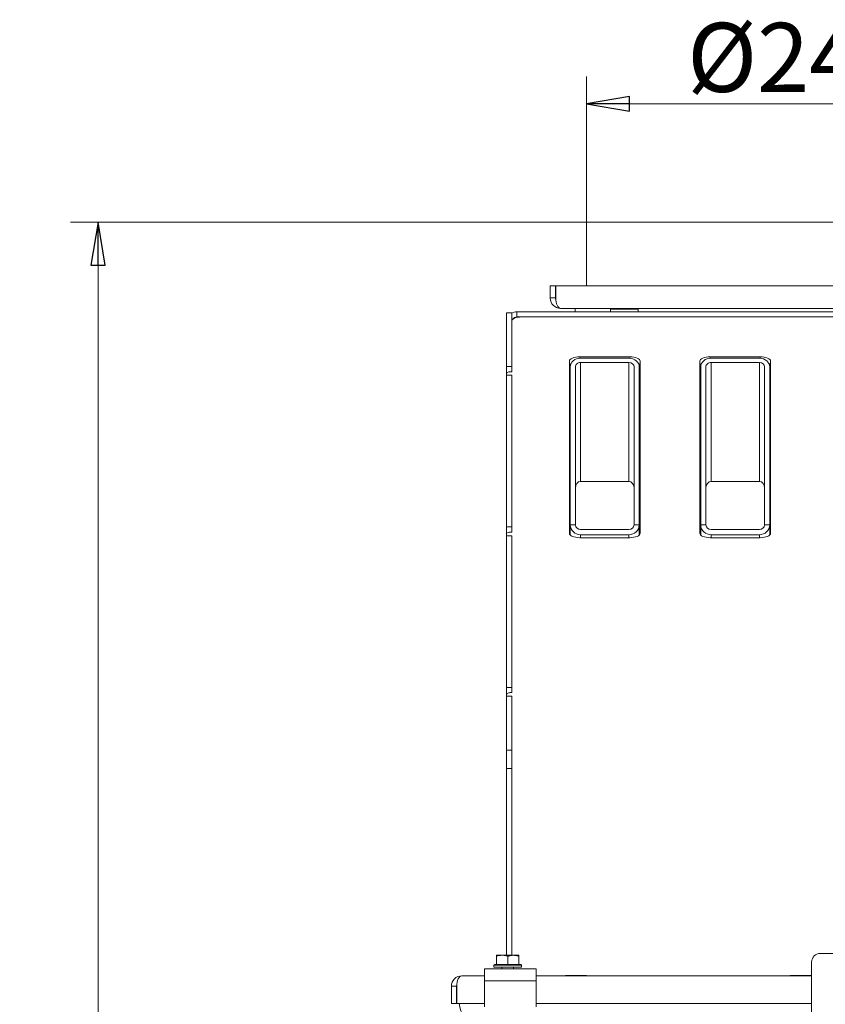
# Model space of a CAD drawing. Extents: x -4983 to -1267, y 1821 to 4842.
# Drawn here: x -2326 to -1859, y 4271 to 4842 of the extents above; entities that cross this region are included whole.
import ezdxf

# ---------------------------------------------------------------- set-up
doc = ezdxf.new("R2010")
doc.units = 0
doc.header["$LTSCALE"] = 5
doc.layers.add('LAYER14', color=30, linetype='Continuous')
doc.styles.add('STANDARD-BrunnerGroßer Text', font='arial.ttf')
doc.dimstyles.new('STANDARD-Brunner-IIGroßer Text', dxfattribs={"dimscale": 5, "dimtxt": 8, "dimasz": 5, "dimexe": 3.175, "dimexo": 0, "dimgap": 0.762, "dimtad": 1, "dimdec": 0, "dimrnd": 1e-08, "dimtxsty": 'STANDARD-BrunnerGroßer Text', "dimblk": 'Filled-1', "dimcen": 0.09, "dimdle": 10, "dimclrd": 7, "dimclre": 7, "dimclrt": 7, "dimadec": 1, "dimazin": 2, "dimtfac": 0.666667, "dimtdec": 0, "dimtmove": 0, "dimatfit": 3, "dimldrblk": 'Filled-1', "dimfxl": 1, "dimtolj": 1, "dimlwd": 15, "dimlwe": 15, "dimarcsym": 0})

# ---------------------------------------------------------------- blocks, each defined once
blk = doc.blocks.new('Filled-1')
at = {"color": 0}
for p, q in [((0, 0), (-1, 0.167)), ((-1, 0.167), (-1, -0.167)), ((-1, 0), (0, 0)), ((-1, -0.167), (0, 0))]:
    blk.add_line(p, q, dxfattribs=at)
at = {"color": 0, "flags": 128}
blk.add_lwpolyline([(-1, -0.167), (0, 0), (-1, 0.167), (-1, -0.167)], dxfattribs=at)
at = {"color": 0}
blk.add_solid([(-1, -0.167), (0, 0), (-1, 0.167), (-1, -0.167)], dxfattribs=at)
blk = doc.blocks.new('*D75')
at = {"layer": 'Defpoints', "color": 0}
for p in [(-1997.9, 4724.65), (-2280.91, 3423.8), (-2074.4, 3423.8)]:
    blk.add_point(p, dxfattribs=at)
at = {"layer": 'LAYER14', "color": 7, "lineweight": 15}
for p, q in [((-1997.9, 4724.65), (-2296.79, 4724.65)), ((-2280.91, 4699.65), (-2280.91, 3448.8)), ((-2074.4, 3423.8), (-2296.79, 3423.8))]:
    blk.add_line(p, q, dxfattribs=at)
at = {"layer": 'LAYER14', "color": 7, "lineweight": 15, "xscale": 25, "yscale": 25, "zscale": 25}
for p, rotation in [((-2280.91, 4724.65), 90), ((-2280.91, 3423.8), 270)]:
    blk.add_blockref('Filled-1', p, dxfattribs=dict(at, rotation=rotation))
at = {"layer": 'LAYER14', "color": 7, "lineweight": 15, "insert": (-2325.59, 4053.02), "char_height": 40, "attachment_point": 2, "rotation": 90, "style": 'STANDARD-BrunnerGroßer Text'}
blk.add_mtext('\\A1;1301', dxfattribs=at)
blk = doc.blocks.new('*D80')
at = {"layer": 'Defpoints', "color": 0}
for p in [(-1997.9, 4793.2), (-1997.9, 4724.65), (-1749.9, 4724.65)]:
    blk.add_point(p, dxfattribs=at)
at = {"layer": 'LAYER14', "color": 7, "lineweight": 15}
for p, q in [((-1997.9, 4724.65), (-1997.9, 4809.07)), ((-1749.9, 4724.65), (-1749.9, 4809.07)), ((-1774.9, 4793.2), (-1972.9, 4793.2))]:
    blk.add_line(p, q, dxfattribs=at)
at = {"layer": 'LAYER14', "color": 7, "lineweight": 15, "xscale": 25, "yscale": 25, "zscale": 25, "rotation": 180}
blk.add_blockref('Filled-1', (-1997.9, 4793.2), dxfattribs=at)
at = {"layer": 'LAYER14', "color": 7, "lineweight": 15, "xscale": 25, "yscale": 25, "zscale": 25}
blk.add_blockref('Filled-1', (-1749.9, 4793.2), dxfattribs=at)
at = {"layer": 'LAYER14', "color": 7, "lineweight": 15, "insert": (-1873.9, 4840.09), "char_height": 40, "attachment_point": 2, "style": 'STANDARD-BrunnerGroßer Text'}
blk.add_mtext('\\A1;%%c248', dxfattribs=at)

msp = doc.modelspace()

# ---------------------------------------------------------------- linework, layer by layer
at = {"color": 7, "linetype": 'Continuous', "lineweight": 15}
for p, q in [((-1997.9, 4724.65), (-1997.9, 4687.65)), ((-1997.9, 4724.65), (-1997.9, 4687.65)), ((-1997.9, 4724.65), (-1749.9, 4724.65)), ((-1997.9, 4724.65), (-1997.9, 4724.65)), ((-2018.9, 4687.65), (-2018.9, 4680.65)), ((-2018.9, 4687.65), (-2015.9, 4687.65)), ((-2015.9, 4687.65), (-2015.9, 4680.65)), ((-2015.72, 4680.65), (-2015.72, 4687.65)), ((-1787.07, 4687.65), (-2015.72, 4687.65)), ((-2018.9, 4680.65), (-2015.9, 4680.65)), ((-1788.88, 4674.65), (-2012.9, 4674.65)), ((-2004.4, 4674.65), (-2004.4, 4672.65)), ((-1983.9, 4674.15), (-1983.9, 4672.65)), ((-1983.9, 4674.15), (-1979.9, 4674.15)), ((-1979.9, 4674.15), (-1967.9, 4674.15)), ((-1979.3, 4674.65), (-1979.3, 4674.15)), ((-1972.5, 4674.15), (-1972.5, 4674.65)), ((-1967.9, 4672.65), (-1967.9, 4674.15)), ((-2041.15, 4672.06), (-2044.15, 4672.06)), ((-2044.15, 4672.06), (-2044.15, 4640.92)), ((-2041.15, 4672.06), (-2041.15, 4640.92)), ((-2038.15, 4669.65), (-2038.15, 4672.65)), ((-1788.88, 4672.65), (-2038.15, 4672.65)), ((-1788.88, 4669.65), (-2038.15, 4669.65)), ((-1972.8, 4646.59), (-2001.8, 4646.59)), ((-2001.8, 4645.74), (-2001.8, 4646.59)), ((-2001.3, 4645.76), (-1973.3, 4645.76)), ((-1972.8, 4645.74), (-1972.8, 4646.59)), ((-1897.2, 4646.59), (-1926.2, 4646.59)), ((-1926.2, 4645.74), (-1926.2, 4646.59)), ((-1925.7, 4645.76), (-1897.7, 4645.76)), ((-1897.2, 4645.74), (-1897.2, 4646.59)), ((-2041.15, 4640.92), (-2044.15, 4640.92)), ((-2044.15, 4640.92), (-2044.15, 4637.14)), ((-2041.15, 4640.92), (-2041.15, 4638.15)), ((-2007.8, 4644.06), (-2007.8, 4544.28)), ((-2007.3, 4549.4), (-2007.3, 4640.69)), ((-2004.3, 4549.4), (-2004.3, 4640.69)), ((-2001.3, 4643.22), (-1973.3, 4643.22)), ((-2001.3, 4643.22), (-2001.3, 4574.29)), ((-1973.3, 4643.22), (-1973.3, 4574.29)), ((-1970.3, 4640.69), (-1970.3, 4549.4)), ((-1967.3, 4549.4), (-1967.3, 4640.69)), ((-1966.8, 4544.28), (-1966.8, 4644.06)), ((-1932.2, 4644.06), (-1932.2, 4544.28)), ((-1931.7, 4549.4), (-1931.7, 4640.69)), ((-1928.7, 4549.4), (-1928.7, 4640.69)), ((-1925.7, 4643.22), (-1897.7, 4643.22)), ((-1925.7, 4643.22), (-1925.7, 4574.29)), ((-1897.7, 4643.22), (-1897.7, 4574.29)), ((-1894.7, 4640.69), (-1894.7, 4549.4)), ((-1891.7, 4549.4), (-1891.7, 4640.69)), ((-1891.2, 4544.28), (-1891.2, 4644.06)), ((-2044.15, 4637.14), (-2044.15, 4635.84)), ((-2044.15, 4635.84), (-2041.15, 4635.84)), ((-2044.15, 4635.84), (-2044.15, 4547.94)), ((-2042.94, 4637.83), (-2043.85, 4637.44)), ((-2041.15, 4637.95), (-2042.23, 4637.95)), ((-2041.15, 4637.95), (-2041.15, 4638.15)), ((-2041.15, 4635.84), (-2041.15, 4547.94)), ((-1973.3, 4574.29), (-2001.3, 4574.29)), ((-1897.7, 4574.29), (-1925.7, 4574.29)), ((-2007.3, 4549.4), (-2007.3, 4543.27)), ((-2007.29, 4549.21), (-2004.29, 4549.21)), ((-1970.3, 4549.21), (-1967.3, 4549.21)), ((-1967.3, 4549.4), (-1967.3, 4543.27)), ((-1931.7, 4549.4), (-1931.7, 4543.27)), ((-1931.69, 4549.21), (-1928.69, 4549.21)), ((-1894.7, 4549.21), (-1891.7, 4549.21)), ((-1891.7, 4549.4), (-1891.7, 4543.27)), ((-2041.15, 4547.94), (-2044.15, 4547.94)), ((-2044.15, 4547.94), (-2044.15, 4544.31)), ((-2042.65, 4544.94), (-2044.15, 4544.31)), ((-2044.15, 4544.31), (-2044.15, 4542.87)), ((-2044.15, 4542.87), (-2041.15, 4542.87)), ((-2044.15, 4542.87), (-2044.15, 4454.96)), ((-2041.15, 4544.94), (-2042.65, 4544.94)), ((-2041.15, 4547.94), (-2041.15, 4545.18)), ((-2041.15, 4544.94), (-2041.15, 4545.18)), ((-2041.15, 4542.87), (-2041.15, 4454.96)), ((-1973.3, 4546.45), (-2001.3, 4546.45)), ((-2001.3, 4543.46), (-1973.3, 4543.46)), ((-2001.3, 4543.46), (-2001.3, 4541.74)), ((-1973.3, 4543.46), (-1973.3, 4541.74)), ((-1897.7, 4546.45), (-1925.7, 4546.45)), ((-1925.7, 4543.46), (-1897.7, 4543.46)), ((-1925.7, 4543.46), (-1925.7, 4541.74)), ((-1897.7, 4543.46), (-1897.7, 4541.74)), ((-2001.8, 4541.74), (-1972.8, 4541.74)), ((-1926.2, 4541.74), (-1897.2, 4541.74)), ((-2041.15, 4454.96), (-2044.15, 4454.96)), ((-2044.15, 4454.96), (-2044.15, 4451.13)), ((-2044.15, 4451.13), (-2044.15, 4449.89)), ((-2042.94, 4451.81), (-2043.85, 4451.43)), ((-2041.15, 4451.94), (-2042.23, 4451.94)), ((-2041.15, 4454.96), (-2041.15, 4452.2)), ((-2041.15, 4451.94), (-2041.15, 4452.2)), ((-2044.15, 4449.89), (-2041.15, 4449.89)), ((-2044.15, 4449.89), (-2044.15, 4418.67)), ((-2041.15, 4449.89), (-2041.15, 4418.67)), ((-2044.15, 4418.67), (-2041.15, 4418.67)), ((-2044.15, 4407.98), (-2044.15, 4418.67)), ((-2041.15, 4418.67), (-2041.15, 4407.98)), ((-2041.15, 4407.98), (-2044.15, 4407.98)), ((-2044.15, 4407.98), (-2044.15, 4299.7)), ((-2041.15, 4407.98), (-2041.15, 4299.7)), ((-2049.99, 4299.12), (-2050, 4299.7)), ((-2050, 4299.7), (-2046.74, 4299.7)), ((-2050, 4294.4), (-2050, 4299.12)), ((-2049.99, 4294.4), (-2049.99, 4299.12)), ((-2043.49, 4299.12), (-2046.74, 4299.7)), ((-2046.74, 4299.7), (-2040.24, 4299.7)), ((-2043.49, 4294.4), (-2043.49, 4299.12)), ((-2040.24, 4299.7), (-2037, 4299.7)), ((-2037, 4294.4), (-2037, 4299.12)), ((-1862.4, 4300.8), (-1852.4, 4300.8)), ((-2056.95, 4284.82), (-2056.95, 4291.82)), ((-2056.95, 4291.82), (-2026.95, 4291.82)), ((-2051, 4294.4), (-2051.5, 4293.9)), ((-2051.5, 4293.9), (-2051.5, 4292.8)), ((-2035.5, 4293.9), (-2051.5, 4293.9)), ((-2044.9, 4292.8), (-2051.5, 4292.8)), ((-2051, 4294.4), (-2036, 4294.4)), ((-2049.99, 4294.4), (-2049.99, 4294.4)), ((-2046.9, 4292.8), (-2046.9, 4291.82)), ((-2035.5, 4292.8), (-2044.9, 4292.8)), ((-2043.5, 4294.4), (-2043.49, 4294.4)), ((-2043.49, 4294.4), (-2043.49, 4294.4)), ((-2040.1, 4291.82), (-2040.1, 4292.8)), ((-2037, 4294.4), (-2037, 4294.4)), ((-2035.5, 4293.9), (-2036, 4294.4)), ((-2035.5, 4292.8), (-2035.5, 4293.9)), ((-2026.95, 4291.82), (-2026.95, 4284.82)), ((-1867.4, 3651.8), (-1867.4, 4295.8)), ((-2056.95, 4287.82), (-2070.05, 4287.82)), ((-1867.4, 4287.82), (-2026.95, 4287.82)), ((-1997.95, 4287.97), (-2009.95, 4287.97)), ((-2009.95, 4287.97), (-2009.95, 4287.82)), ((-1997.95, 4287.82), (-1997.95, 4287.97)), ((-1867.95, 4287.97), (-1879.95, 4287.97)), ((-1879.95, 4287.97), (-1879.95, 4287.82)), ((-1867.95, 4287.82), (-1867.95, 4287.97)), ((-2073.15, 4281.8), (-2076.15, 4281.8)), ((-2076.15, 4271.8), (-2076.15, 4281.8)), ((-2073.15, 4271.8), (-2073.15, 4281.8)), ((-2073.05, 4281.82), (-2073.05, 4271.82)), ((-2056.95, 4269.82), (-2056.95, 4284.82)), ((-2026.95, 4284.82), (-2056.95, 4284.82)), ((-2026.95, 4284.82), (-2026.95, 4269.82)), ((-2073.15, 4271.8), (-2076.15, 4271.8)), ((-2073.05, 4271.82), (-2056.95, 4271.82)), ((-2026.95, 4271.82), (-1867.4, 4271.82))]:
    msp.add_line(p, q, dxfattribs=at)
at = {"color": 7, "linetype": 'Continuous', "lineweight": 15, "flags": 128}
for points in [[(-2035.65, 4669.65), (-2036.72, 4669.6), (-2037.75, 4669.47), (-2038.7, 4669.25), (-2039.53, 4668.96), (-2040.22, 4668.61), (-2040.73, 4668.21), (-2041.04, 4667.77), (-2041.15, 4667.32)], [(-2001.8, 4646.59), (-2002.97, 4646.55), (-2004.09, 4646.4), (-2005.13, 4646.17), (-2006.04, 4645.85), (-2006.78, 4645.47), (-2007.34, 4645.03), (-2007.68, 4644.55), (-2007.8, 4644.06)], [(-1966.8, 4644.06), (-1966.91, 4644.55), (-1967.25, 4645.03), (-1967.81, 4645.47), (-1968.55, 4645.85), (-1969.46, 4646.17), (-1970.5, 4646.4), (-1971.62, 4646.55), (-1972.8, 4646.59)], [(-1926.2, 4646.59), (-1927.37, 4646.55), (-1928.49, 4646.4), (-1929.53, 4646.17), (-1930.44, 4645.85), (-1931.18, 4645.47), (-1931.74, 4645.03), (-1932.08, 4644.55), (-1932.2, 4644.06)], [(-1891.2, 4644.06), (-1891.31, 4644.55), (-1891.65, 4645.03), (-1892.21, 4645.47), (-1892.95, 4645.85), (-1893.86, 4646.17), (-1894.9, 4646.4), (-1896.02, 4646.55), (-1897.2, 4646.59)], [(-2007.8, 4544.28), (-2007.68, 4543.78), (-2007.34, 4543.31), (-2006.78, 4542.87), (-2006.04, 4542.49), (-2005.13, 4542.17), (-2004.09, 4541.94), (-2002.97, 4541.79), (-2001.8, 4541.74)], [(-1972.8, 4541.74), (-1971.62, 4541.79), (-1970.5, 4541.94), (-1969.46, 4542.17), (-1968.55, 4542.49), (-1967.81, 4542.87), (-1967.25, 4543.31), (-1966.91, 4543.78), (-1966.8, 4544.28)], [(-1932.2, 4544.28), (-1932.08, 4543.78), (-1931.74, 4543.31), (-1931.18, 4542.87), (-1930.44, 4542.49), (-1929.53, 4542.17), (-1928.49, 4541.94), (-1927.37, 4541.79), (-1926.2, 4541.74)], [(-1897.2, 4541.74), (-1896.02, 4541.79), (-1894.9, 4541.94), (-1893.86, 4542.17), (-1892.95, 4542.49), (-1892.21, 4542.87), (-1891.65, 4543.31), (-1891.31, 4543.78), (-1891.2, 4544.28)]]:
    msp.add_lwpolyline(points, dxfattribs=at)
at = {"color": 7, "linetype": 'Continuous', "lineweight": 15}
for centre, radius, start, end in [((-2012.9, 4680.65), 6, 180, 270), ((-2012.9, 4680.65), 3, 180, 202.5371), ((-2038.15, 4666.65), 6, 90, 120), ((-2038.15, 4666.65), 3, 90, 147.2845), ((-2005.85, 4641.01), 1.98, 118.0063, 170.3771), ((-1968.74, 4641.01), 1.98, 9.6229, 61.9937), ((-1930.25, 4641.01), 1.98, 118.0063, 170.3771), ((-1893.14, 4641.01), 1.98, 9.6229, 61.9937), ((-2043.76, 4637.06), 0.394, 103.4695, 167.6814), ((-2042.27, 4636.07), 1.88, 88.9177, 110.9408), ((-2006.26, 4579.89), 1.54, 132.1698, 175.3079), ((-1968.33, 4579.89), 1.54, 4.6921, 47.8302), ((-1930.66, 4579.89), 1.54, 132.1698, 175.3079), ((-1892.73, 4579.89), 1.54, 4.6921, 47.8302), ((-2001.31, 4549.45), 5.99, 182.2782, 270.1035), ((-2001.3, 4549.44), 3, 184.4497, 270.098), ((-1973.29, 4549.44), 3, 269.902, 355.5503), ((-1973.28, 4549.45), 5.99, 269.8965, 357.7218), ((-1925.71, 4549.45), 5.99, 182.2782, 270.1035), ((-1925.7, 4549.44), 3, 184.4497, 270.098), ((-1897.69, 4549.44), 3, 269.902, 355.5503), ((-1897.68, 4549.45), 5.99, 269.8965, 357.7218), ((-2043.76, 4451.04), 0.394, 103.4695, 167.6814), ((-2042.27, 4450.06), 1.88, 88.9177, 110.9408), ((-1862.4, 4295.8), 5, 90, 180), ((-2070.15, 4281.8), 6, 90, 180), ((-2070.15, 4281.8), 3, 163.0243, 180), ((-2059.15, 4272.3), 12.5, 182.2028, 261.9522)]:
    msp.add_arc(centre, radius, start, end, dxfattribs=at)
for centre, major_axis, ratio, start_param, end_param in [((-2012.9, 4680.65), (0, 6), 0.470537, 1.570796, 3.141593), ((-2001.3, 4640.69), (6, 0), 0.845237, 1.570796, 3.141593), ((-1973.3, 4640.69), (6, 0), 0.845237, 0, 1.570796), ((-1925.7, 4640.69), (6, 0), 0.845237, 1.570796, 3.141593), ((-1897.7, 4640.69), (6, 0), 0.845237, 0, 1.570796), ((-2001.3, 4640.69), (3, 0), 0.845237, 1.570796, 3.141593), ((-1973.3, 4640.69), (3, 0), 0.845237, 0, 1.570796), ((-1925.7, 4640.69), (3, 0), 0.845237, 1.570796, 3.141593), ((-1897.7, 4640.69), (3, 0), 0.845237, 0, 1.570796), ((-2001.3, 4570.59), (0, 3.71), 0.809289, 0, 1.570796), ((-1973.3, 4570.59), (0, 3.71), 0.809289, 4.712389, 6.283185), ((-1925.7, 4570.59), (0, 3.71), 0.809289, 0, 1.570796), ((-1897.7, 4570.59), (0, 3.71), 0.809289, 4.712389, 6.283185), ((-2001.3, 4549.4), (6, 0), 0.845237, 3.141593, 3.179351), ((-2001.3, 4549.4), (3, 0), 0.845237, 3.141593, 3.217164), ((-1973.3, 4549.4), (3, 0), 0.845237, 6.207614, 6.283185), ((-1973.3, 4549.4), (6, 0), 0.845237, 6.245427, 6.283185), ((-1925.7, 4549.4), (6, 0), 0.845237, 3.141593, 3.179351), ((-1925.7, 4549.4), (3, 0), 0.845237, 3.141593, 3.217164), ((-1897.7, 4549.4), (3, 0), 0.845237, 6.207614, 6.283185), ((-1897.7, 4549.4), (6, 0), 0.845237, 6.245427, 6.283185), ((-2070.05, 4281.82), (0, 6), 0.5, 0, 1.570796)]:
    msp.add_ellipse(centre, major_axis=major_axis, ratio=ratio, start_param=start_param, end_param=end_param, dxfattribs=at)
for points, knots in [([(-2050, 4299.7), (-2050, 4299.7), (-2050, 4299.69), (-2050, 4299.39), (-2050, 4299.12)], [0, 0, 0, 0, 0.0702148, 1, 1, 1, 1]), ([(-2046.74, 4299.7), (-2046.82, 4299.7), (-2047.92, 4299.69), (-2049, 4299.39), (-2049.99, 4299.12)], [0, 0, 0, 0, 0.070215, 1, 1, 1, 1]), ([(-2040.24, 4299.7), (-2040.5, 4299.69), (-2041.6, 4299.66), (-2042.68, 4299.35), (-2043.49, 4299.12)], [0, 0, 0, 0, 0.235696, 1, 1, 1, 1]), ([(-2037, 4299.12), (-2037.22, 4299.19), (-2038.28, 4299.53), (-2039.38, 4299.62), (-2040.24, 4299.7)], [0, 0, 0, 0, 0.215894, 1, 1, 1, 1]), ([(-2037, 4299.7), (-2037, 4299.7), (-2037, 4299.69), (-2037, 4299.39), (-2037, 4299.12)], [0, 0, 0, 0, 0.070215, 1, 1, 1, 1])]:
    msp.add_open_spline(points, degree=3, knots=knots, dxfattribs=at)

# ---------------------------------------------------------------- dimensions: what is measured, and where the dimension line sits
at = {"layer": 'LAYER14', "color": 7, "lineweight": 15}
dim = msp.add_linear_dim(base=(-1997.9, 4793.2), p1=(-1749.9, 4724.65), p2=(-1997.9, 4724.65), text='%%c<>', dimstyle='STANDARD-Brunner-IIGroßer Text', dxfattribs=at)
dim.commit()
dim.dimension.update_dxf_attribs({"geometry": '*D80', "text_midpoint": (-1873.9, 4793.2), "dimtype": 160})
dim = msp.add_linear_dim(base=(-2280.91, 3423.8), p1=(-1997.9, 4724.65), p2=(-2074.4, 3423.8), angle=90, dimstyle='STANDARD-Brunner-IIGroßer Text', dxfattribs=at)
dim.commit()
dim.dimension.update_dxf_attribs({"geometry": '*D75', "text_midpoint": (-2280.91, 4053.02), "dimtype": 160})

doc.saveas('drawing.dxf')
